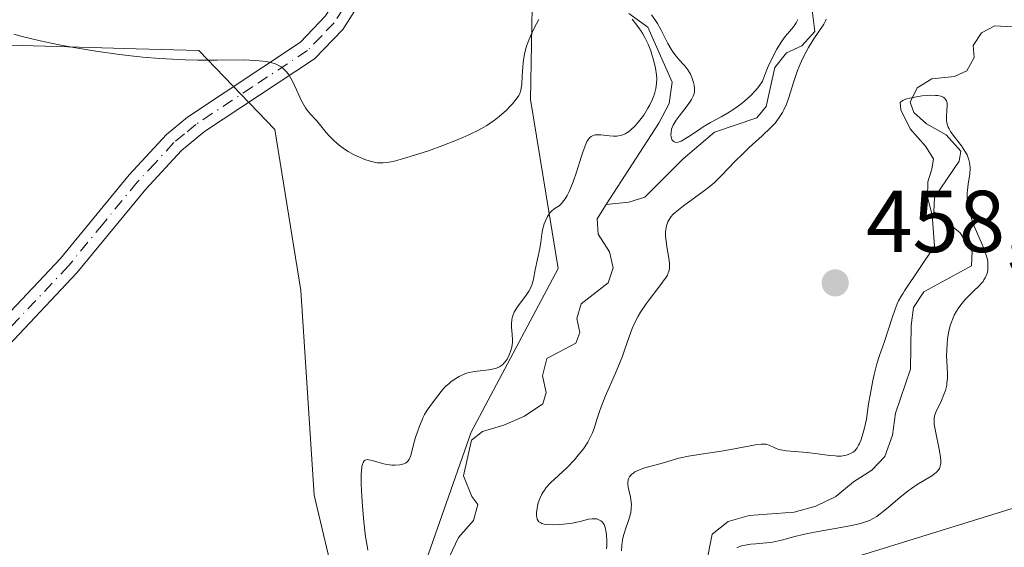
# Model space of a CAD drawing. Units: metres. Extents: x 632637 to 636123, y 4660283 to 4662645.
# Drawn here: x 633908 to 634020, y 4660662 to 4660722 of the extents above; entities that cross this region are included whole.
import ezdxf

# ---------------------------------------------------------------- set-up
doc = ezdxf.new("R2010")
doc.units = ezdxf.units.M
doc.header["$MEASUREMENT"] = 0
doc.linetypes.add('DGN Style 4', pattern=[2.6384748266838614, 1.318413404963828, -0.6592067024819142, 0.001648016756204785, -0.6592067024819142])
for name, color, linetype, lineweight in [('Camino Cxs', 7, 'Continuous', 0), ('Camino eje', 30, 'DGN Style 4', 13), ('Corriente natural lineal', 142, 'Continuous', 13), ('Cultivos herbáceos CxS', 92, 'Continuous', 0), ('Curva de nivel normal', 30, 'Continuous', 0), ('Matorral CxS', 135, 'Continuous', 0), ('Punto de cota en terreno', 7, 'Continuous', 0), ('Rótulo de punto de cota en terreno', 7, 'Continuous', 0), ('Suelo desnudo CxS', 253, 'Continuous', 0)]:
    doc.layers.add(name, color=color, linetype=linetype, lineweight=lineweight)
doc.styles.add('Style-Arial', font='txt')

# ---------------------------------------------------------------- blocks, each defined once
blk = doc.blocks.new('*U3')
at = {"layer": 'Matorral CxS', "color": 135, "linetype": 'Continuous', "lineweight": 0}
for points in [[(633888.4987000005, 4660503.3729, 448.8027000000002), (633909.6725000005, 4660543.249299999, 450.6073999999935), (633928.7253999999, 4660566.120300001, 452.1258999999991), (633949.1423000004, 4660598.843499999, 453.3678000000073), (633952.0226999996, 4660624.248500001, 453.6875), (633950.7767000003, 4660650.4191, 455.2906999999978), (633959.4956999999, 4660675.3411, 453.4882000000071), (633969.4600999998, 4660694.0329, 454.9627000000037), (633966.2931000004, 4660713.384299999, 459.7844999999944), (633966.9693, 4660751.3573, 461.7066999999952), (634000.5994999995, 4660767.556100001, 462.5601000000024), (634031.7389000002, 4660780.017100001, 463.1805000000023), (634045.4397, 4660780.0165, 464.1447000000044), (634057.8951000003, 4660797.4617, 466.1291999999958), (634065.3696999997, 4660893.4165, 475.5032999999967), (634079.0705000004, 4660915.847100001, 481.4945000000008), (634103.0947000004, 4660928.3793, 482.906799999997)], [(634120.3969000002, 4660835.125499999, 470.8938999999955), (634088.9001000002, 4660782.9091, 465.0798000000068), (634067.3498999998, 4660740.638499999, 462.8175999999949), (634035.0985000003, 4660702.965500001, 459.6227999999974), (634038.3399, 4660671.8453, 458.4588999999978), (634003.5277000006, 4660661.0713, 455.6490000000049), (633993.9949000003, 4660641.904100001, 456.2679000000062), (633976.5745000001, 4660591.7049, 453.8271999999997), (633951.8711000001, 4660549.3869, 449.0204999999987), (633930.7878999999, 4660518.555299999, 447.4394999999931), (633915.3234999999, 4660493.5341, 445.3028999999952)]]:
    blk.add_polyline3d(points, dxfattribs=at)
blk = doc.blocks.new('*U7')
at = {"layer": 'Cultivos herbáceos CxS', "color": 92, "linetype": 'Continuous', "lineweight": 0}
blk.add_polyline3d([(633886.0077000001, 4660720.2061, 456.5292999999947), (633921.2235000003, 4660719.168500001, 460.8169999999955), (633928.3570999998, 4660718.9583, 460.9121000000014), (633937.0575000001, 4660709.9483, 459.0577999999951), (633940.0440999996, 4660691.530900001, 457.6726000000053), (633941.5376000004, 4660668.135700001, 457.1300999999949), (633944.0262000002, 4660657.682499999, 456.1604999999981), (633950.7767000003, 4660650.4191, 455.2906999999978), (633952.0226999996, 4660624.248500001, 453.6875), (633949.1423000004, 4660598.843499999, 453.3678000000073), (633928.7253999999, 4660566.120300001, 452.1258999999991), (633909.6725000005, 4660543.249299999, 450.6073999999935), (633888.4987000005, 4660503.3729, 448.8027000000002)], dxfattribs=at)
blk = doc.blocks.new('5PATER')
at = {"layer": 'Punto de cota en terreno', "linetype": 'Continuous', "lineweight": 0}
h = blk.add_hatch(color=51, dxfattribs=at)
edge = h.paths.add_edge_path()
edge.add_ellipse((0, 0), major_axis=(-0.1095731443231308, -0.1110710700762829), ratio=0.9994222409660322, start_angle=0, end_angle=360)

msp = doc.modelspace()

# ---------------------------------------------------------------- linework, layer by layer
at = {"layer": 'Camino Cxs', "color": 7, "linetype": 'Continuous', "lineweight": 0}
for points in [[(633903.0000999998, 4660685.090100001, 455.5699000000022), (633912.5500999996, 4660695.200099999, 456.3619999999937), (633920.4200999998, 4660704.7601, 457.2217999999993), (633924.6700999998, 4660709.350099999, 457.9046999999992), (633927.0601000005, 4660711.340100001, 458.3260000000009), (633939.9801000003, 4660719.940099999, 460.9664000000049), (633942.8701, 4660722.9301, 461.3586000000069), (633944.8901000004, 4660726.130100001, 461.5133999999962), (633948.5301000001, 4660737.380100001, 461.4423999999999), (633950.0100999996, 4660740.9901, 461.3185999999987), (633951.3501000004, 4660743.380100001, 461.3803000000044), (633953.5000999998, 4660745.7501, 461.4915000000037), (633958.3501000004, 4660749.3301, 461.6239999999962), (633967.7401000002, 4660754.9801, 461.6434000000008), (633973.8701, 4660757.880100001, 461.7614999999933), (633980.2001, 4660760.3101, 461.8534000000073), (634002.7401000002, 4660766.380100001, 462.3978999999963), (634005.2001, 4660766.8201, 462.4551000000066), (634013.7901, 4660768.9801, 462.6193000000058), (634019.0100999996, 4660769.380100001, 462.6208000000043), (634026.1300999997, 4660768.3101, 462.8956000000035)], [(633903.0000999998, 4660685.090100001, 455.5699000000022), (633912.5500999996, 4660695.200099999, 456.3619999999937), (633920.4200999998, 4660704.7601, 457.2217999999993), (633924.6700999998, 4660709.350099999, 457.9046999999992), (633927.0601000005, 4660711.340100001, 458.3260000000009), (633939.9801000003, 4660719.940099999, 460.9664000000049), (633942.8701, 4660722.9301, 461.3586000000069), (633944.8901000004, 4660726.130100001, 461.5133999999962), (633948.5301000001, 4660737.380100001, 461.4423999999999), (633950.0100999996, 4660740.9901, 461.3185999999987), (633951.3501000004, 4660743.380100001, 461.3803000000044), (633953.5000999998, 4660745.7501, 461.4915000000037), (633958.3501000004, 4660749.3301, 461.6239999999962), (633967.7401000002, 4660754.9801, 461.6434000000008), (633973.8701, 4660757.880100001, 461.7614999999933), (633980.2001, 4660760.3101, 461.8534000000073), (634002.7401000002, 4660766.380100001, 462.3978999999963), (634005.2001, 4660766.8201, 462.4551000000066), (634013.7901, 4660768.9801, 462.6193000000058), (634019.0100999996, 4660769.380100001, 462.6208000000043), (634026.1300999997, 4660768.3101, 462.8956000000035)], [(634025.5500999996, 4660765.870100001, 462.8019999999961), (634018.9101, 4660766.870100001, 462.6594000000041), (634014.1901000004, 4660766.5001, 462.5274999999965), (634005.7200999996, 4660764.380100001, 462.4046999999992), (634003.2801000001, 4660763.950099999, 462.3824000000022), (633980.9801000003, 4660757.9301, 461.9762999999948), (633974.8501000004, 4660755.5801, 461.7486000000063), (633968.9200999998, 4660752.780099999, 461.7128999999986), (633959.7401000002, 4660747.2501, 461.6206999999995), (633955.1801000005, 4660743.880100001, 461.4636000000028), (633953.3901000004, 4660741.920100001, 461.3698000000004), (633950.8701, 4660736.520099999, 461.2851999999984), (633947.1700999998, 4660725.0801, 461.4796999999963), (633944.8501000004, 4660721.370100001, 461.3359999999957), (633941.5800999999, 4660718.0001, 460.7709000000032), (633929.0100999996, 4660709.700099999, 458.2538999999961), (633926.3901000004, 4660707.530099999, 457.7829000000056), (633922.3000999996, 4660703.120100001, 457.1640000000043), (633914.4301000005, 4660693.540100001, 456.3573000000034), (633904.8300999999, 4660683.380100001, 455.6178999999975)], [(634025.5500999996, 4660765.870100001, 462.8019999999961), (634018.9101, 4660766.870100001, 462.6594000000041), (634014.1901000004, 4660766.5001, 462.5274999999965), (634005.7200999996, 4660764.380100001, 462.4046999999992), (634003.2801000001, 4660763.950099999, 462.3824000000022), (633980.9801000003, 4660757.9301, 461.9762999999948), (633974.8501000004, 4660755.5801, 461.7486000000063), (633968.9200999998, 4660752.780099999, 461.7128999999986), (633959.7401000002, 4660747.2501, 461.6206999999995), (633955.1801000005, 4660743.880100001, 461.4636000000028), (633953.3901000004, 4660741.920100001, 461.3698000000004), (633950.8701, 4660736.520099999, 461.2851999999984), (633947.1700999998, 4660725.0801, 461.4796999999963), (633944.8501000004, 4660721.370100001, 461.3359999999957), (633941.5800999999, 4660718.0001, 460.7709000000032), (633929.0100999996, 4660709.700099999, 458.2538999999961), (633926.3901000004, 4660707.530099999, 457.7829000000056), (633922.3000999996, 4660703.120100001, 457.1640000000043), (633914.4301000005, 4660693.540100001, 456.3573000000034), (633904.8300999999, 4660683.380100001, 455.6178999999975)]]:
    msp.add_polyline3d(points, dxfattribs=at)
at = {"layer": 'Camino eje', "color": 30, "linetype": 'DGN Style 4', "lineweight": 13}
msp.add_polyline3d([(633944.8701, 4660723.7501, 461.4426999999997), (633943.8601000002, 4660722.1501, 461.3413), (633942.4151, 4660720.655099999, 461.126900000003), (633940.7801000001, 4660718.970100001, 460.8472000000039), (633934.4951, 4660714.8201, 459.6600000000035), (633928.0351, 4660710.520099999, 458.2887000000047), (633926.7251000004, 4660709.4351, 458.0534000000043), (633925.5301000001, 4660708.440099999, 457.845100000006), (633923.4051000001, 4660706.145099999, 457.4821999999986), (633921.3601000002, 4660703.940099999, 457.1956999999966), (633917.4250999996, 4660699.1601, 456.7311999999947), (633913.4901000002, 4660694.370100001, 456.350900000005), (633903.9151, 4660684.235099999, 455.5835999999982)], dxfattribs=at)
at = {"layer": 'Corriente natural lineal', "color": 142, "linetype": 'Continuous', "lineweight": 13}
for points in [[(633998.3601000002, 4660724.860099999, 456.9967999999935), (633998.8000999996, 4660721.130100001, 456.0635000000038), (633997.3000999996, 4660719.5101, 455.8559999999998), (633995.5601000005, 4660718.710100001, 456.357600000003), (633994.2200999996, 4660717.0101, 456.4867999999988), (633993.2301000003, 4660712.5701, 455.5748000000021), (633992.1801000005, 4660711.2601, 455.3932000000059), (633987.3201000001, 4660709.6501, 455.1956000000064), (633983.7401000002, 4660706.600099999, 454.5648999999976), (633979.3701, 4660702.190099999, 453.7758000000031), (633977.5500999996, 4660701.630100001, 453.7075999999943), (633974.9600999998, 4660701.350099999, 454.3714999999939)], [(633977.5500999996, 4660723.200099999, 456.5380000000005), (633979.7100999998, 4660721.630100001, 456.3478999999934), (633982.4901000002, 4660715.350099999, 455.2792000000045), (633982.1501000002, 4660712.9001, 455.4838000000018), (633980.9600999998, 4660710.670100001, 455.5486999999994), (633974.9600999998, 4660701.350099999, 454.3714999999939)], [(634021.3701, 4660721.670100001, 458.3225999999996), (634019.3800999997, 4660721.790100001, 458.4084000000003), (634017.8701, 4660721.0001, 458.0948000000063), (634016.9101, 4660719.540100001, 457.4694000000018), (634017.0000999998, 4660718.1601, 456.8709999999992), (634016.1901000004, 4660716.630100001, 456.5859999999957), (634014.7500999998, 4660715.9901, 456.575800000006), (634012.1700999998, 4660715.720100001, 456.6493999999948), (634010.5000999998, 4660714.700099999, 456.6428000000015), (634009.6901000004, 4660713.0801, 456.395399999994), (634010.1001000004, 4660711.870100001, 456.2143000000069), (634011.5701000001, 4660710.600099999, 455.906799999997), (634013.8000999996, 4660709.340100001, 455.8369999999995), (634015.5100999996, 4660707.460100001, 456.0681000000041), (634015.3000999996, 4660706.3101, 456.1002000000008), (634012.4700999996, 4660702.1501, 456.9830999999977), (634012.4200999998, 4660700.540100001, 456.7425999999978), (634015.3601000002, 4660698.1501, 455.7302999999956), (634016.7701000003, 4660695.970100001, 455.2032999999938), (634016.7301000003, 4660694.360099999, 455.0397999999987), (634011.2500999998, 4660691.380100001, 455.9893000000012), (634010.0900999998, 4660689.600099999, 455.9349999999977), (634009.8201000001, 4660687.530099999, 455.5240000000049), (634009.7301000003, 4660682.520099999, 454.9106999999931), (634008.0100999996, 4660677.5101, 454.7747999999993), (634007.6700999998, 4660674.9901, 454.5528000000049), (634006.8000999996, 4660672.530099999, 454.4250999999931), (634005.3000999996, 4660670.9801, 454.4826999999932), (634003.2100999998, 4660669.630100001, 454.3086999999941), (634001.2100999998, 4660667.970100001, 453.5567000000011), (633998.9200999998, 4660666.860099999, 453.3555000000051), (633996.4200999998, 4660666.1801, 453.4474000000046), (633991.2801000001, 4660665.780099999, 453.4953999999998), (633988.8901000004, 4660665.110099999, 453.3987000000052), (633987.0500999996, 4660663.6501, 453.2033999999985), (633985.7100999998, 4660656.920100001, 452.8505000000005)], [(633974.9600999998, 4660701.350099999, 454.3714999999939), (633973.9101, 4660699.720100001, 454.3968000000023), (633974.0100999996, 4660697.970100001, 454.1074999999983), (633975.3400999998, 4660695.9301, 453.6469999999972), (633975.7600999996, 4660694.110099999, 453.3592999999965), (633975.1700999998, 4660692.4001, 453.2342000000062), (633972.0900999998, 4660690.0001, 453.3536000000022), (633971.5800999999, 4660688.3101, 453.2814000000071), (633971.9200999998, 4660686.720100001, 452.992499999993), (633971.4801000003, 4660685.4901, 453.0663000000059), (633968.1501000002, 4660683.7601, 453.6711000000069), (633967.6501000002, 4660681.7601, 453.3031999999948), (633968.0701000001, 4660679.860099999, 452.8251000000019), (633967.7100999998, 4660678.5601, 452.4775999999983), (633965.6001000004, 4660677.1501, 452.4716000000044), (633963.2500999998, 4660676.120100001, 452.6143000000012), (633960.8201000001, 4660675.390100001, 453.0568999999959), (633959.5301000001, 4660674.4001, 453.1857000000019), (633958.6201, 4660670.3201, 452.6578000000009), (633959.5800999999, 4660667.970100001, 452.3301999999967), (633960.2801000001, 4660667.0701, 452.2024999999995), (633959.7801000001, 4660665.2301, 452.1683000000049), (633958.0500999996, 4660663.290100001, 451.9841000000015), (633957.0100999996, 4660661.100099999, 451.9109999999928)]]:
    msp.add_polyline3d(points, dxfattribs=at)
at = {"layer": 'Cultivos herbáceos CxS', "color": 92, "linetype": 'Continuous', "lineweight": 0}
for points in [[(634169.6221000003, 4660871.288899999, 477.9306999999972), (634149.4068999998, 4660862.476500001, 475.6368999999977), (634130.3432999998, 4660870.765699999, 474.0170999999973), (634110.4506999999, 4660849.2163, 470.7035000000033), (634120.3969000002, 4660835.125499999, 470.8938999999955), (634088.9001000002, 4660782.9091, 465.0798000000068), (634067.3498999998, 4660740.638499999, 462.8175999999949), (634035.0985000003, 4660702.965500001, 459.6227999999974), (634038.3399, 4660671.8453, 458.4588999999978), (634003.5277000006, 4660661.0713, 455.6490000000049), (633993.9949000003, 4660641.904100001, 456.2679000000062), (633976.5745000001, 4660591.7049, 453.8271999999997), (633951.8711000001, 4660549.3869, 449.0204999999987), (633930.7878999999, 4660518.555299999, 447.4394999999931), (633915.3234999999, 4660493.5341, 445.3028999999952)], [(633915.3234999999, 4660493.5341, 445.3028999999952), (633930.7878999999, 4660518.555299999, 447.4394999999931), (633951.8711000001, 4660549.3869, 449.0204999999987), (633976.5745000001, 4660591.7049, 453.8271999999997), (633993.9949000003, 4660641.904100001, 456.2679000000062), (634003.5277000006, 4660661.0713, 455.6490000000049), (634038.3399, 4660671.8453, 458.4588999999978), (634035.0985000003, 4660702.965500001, 459.6227999999974), (634067.3498999998, 4660740.638499999, 462.8175999999949), (634088.9001000002, 4660782.9091, 465.0798000000068), (634120.3969000002, 4660835.125499999, 470.8938999999955)], [(633950.7767000003, 4660650.4191, 455.2906999999978), (633944.0262000002, 4660657.682499999, 456.1604999999981), (633941.5376000004, 4660668.135700001, 457.1300999999949), (633940.0440999996, 4660691.530900001, 457.6726000000053), (633937.0575000001, 4660709.9483, 459.0577999999951), (633928.3570999998, 4660718.9583, 460.9121000000014), (633921.2235000003, 4660719.168500001, 460.8169999999955), (633886.0077000001, 4660720.2061, 456.5292999999947), (633879.2802999998, 4660716.6865, 455.4640000000073), (633877.8227000004, 4660715.923699999, 455.3156000000017), (633869.3605000004, 4660700.4933, 454.6579999999958), (633851.4404999996, 4660685.063100001, 453.229800000001), (633838.9961000001, 4660670.6283, 452.1940999999933), (633824.0630999999, 4660686.059699999, 451.4867999999988), (633831.0319999997, 4660707.961300001, 452.8145999999979), (633835.5120999999, 4660726.378500001, 453.8699000000051), (633835.5120999999, 4660745.7915, 454.975900000005), (633831.0321000004, 4660764.7071, 456.9379000000045), (633822.0725999996, 4660774.662699999, 459.2492000000057), (633823.0680999998, 4660791.0889, 462.1445999999996)]]:
    msp.add_polyline3d(points, dxfattribs=at)
at = {"layer": 'Curva de nivel normal', "color": 30, "linetype": 'Continuous', "lineweight": 0, "flags": 128}
for points, elevation in [([(633907.2100000001, 4660720.840100001), (633908.1699999999, 4660720.5701), (633910.2400000002, 4660720.0701), (633912.4000000004, 4660719.610099999), (633913.8399999999, 4660719.340100001), (633916.5999999996, 4660718.880100001), (633919.3099999997, 4660718.5101), (633920.9299999997, 4660718.3201), (633921.9500000002, 4660718.220100001), (633923.9100000003, 4660718.0701), (633926.7999999998, 4660717.920100001), (633928.2599999999, 4660717.880100001), (633930.4800000006, 4660717.870100001), (633933.4600000001, 4660717.890100001), (633934.8399999999, 4660717.840100001), (633935.6699999999, 4660717.770099999), (633936.0499999998, 4660717.720100001), (633936.5700000003, 4660717.610099999), (633937.0300000003, 4660717.470100001), (633937.2999999998, 4660717.360099999), (633937.7699999996, 4660717.100099999), (633937.9800000006, 4660716.950099999), (633938.3300000001, 4660716.620100001), (633938.6200000001, 4660716.2601), (633938.79, 4660716.0001), (633939.0899999999, 4660715.450099999), (633939.54, 4660714.470100001), (633940.0999999996, 4660713.220100001), (633940.4000000004, 4660712.670100001), (633940.5499999998, 4660712.4301), (633940.8700000001, 4660712.0001), (633941.2100000001, 4660711.620100001), (633941.6500000004, 4660711.1601), (633941.8600000005, 4660710.9301), (633942.3200000003, 4660710.370100001), (633942.9400000004, 4660709.590100001), (633943.2999999998, 4660709.1801), (633943.8300000001, 4660708.640100001), (633944.1299999999, 4660708.370100001), (633944.6100000005, 4660707.9801), (633945.1500000004, 4660707.600099999), (633945.4400000004, 4660707.420100001), (633946.0499999998, 4660707.0801), (633946.4699999997, 4660706.870100001), (633947.3300000001, 4660706.5101), (633947.9600000001, 4660706.3101), (633948.2599999999, 4660706.2301), (633948.7599999999, 4660706.140100001), (633949.0199999996, 4660706.110099999), (633949.4299999997, 4660706.110099999), (633949.8899999997, 4660706.1601), (633950.1500000004, 4660706.210100001), (633950.5899999999, 4660706.290100001), (633951.6600000003, 4660706.5701), (633953.54, 4660707.1501), (633954.6100000005, 4660707.5101), (633956.2599999999, 4660708.100099999), (633957.8399999999, 4660708.710100001), (633958.5700000003, 4660709.0101), (633959.2300000006, 4660709.3101), (633960.3600000005, 4660709.870100001), (633961.29, 4660710.4101), (633961.8200000003, 4660710.7601), (633962.1399999997, 4660710.9801), (633962.7100000001, 4660711.4301), (633963.5300000003, 4660712.140100001), (633963.9800000006, 4660712.590100001), (633964.2400000002, 4660712.880100001), (633964.6600000003, 4660713.390100001), (633964.9500000002, 4660713.8301), (633965.0599999997, 4660714.0601), (633965.1799999997, 4660714.420100001), (633965.2300000006, 4660714.630100001), (633965.29, 4660715.120100001), (633965.3499999996, 4660716.0701), (633965.4199999999, 4660717.0701), (633965.4699999997, 4660717.590100001), (633965.5800000001, 4660718.360099999), (633965.6600000003, 4660718.7401), (633965.8499999996, 4660719.470100001), (633966.0999999996, 4660720.1601), (633966.29, 4660720.620100001), (633966.7100000001, 4660721.5101), (633967.2300000006, 4660722.5001)], 460), ([(633977.9199999999, 4660722.540100001), (633978.5599999997, 4660721.7301), (633978.9500000002, 4660721.1801), (633979.1299999999, 4660720.890100001), (633979.3799999999, 4660720.440099999), (633979.7400000002, 4660719.690099999), (633980.0300000003, 4660718.920100001), (633980.1699999999, 4660718.520099999), (633980.3499999996, 4660717.890100001), (633980.5700000003, 4660716.960100001), (633980.6900000004, 4660716.170100001), (633980.7199999997, 4660715.780099999), (633980.7100000001, 4660715.200099999), (633980.6299999999, 4660714.620100001), (633980.5599999997, 4660714.3201), (633980.4699999997, 4660714.0101), (633980.2300000006, 4660713.390100001), (633979.9400000004, 4660712.770099999), (633979.7199999997, 4660712.360099999), (633979.2300000006, 4660711.590100001), (633978.6500000004, 4660710.8101), (633978.25, 4660710.370100001), (633977.7400000002, 4660709.880100001), (633977.4900000002, 4660709.6801), (633977.1299999999, 4660709.460100001), (633976.9500000002, 4660709.370100001), (633976.5899999999, 4660709.2501), (633976.3399999999, 4660709.200099999), (633976.1699999999, 4660709.190099999), (633975.79, 4660709.190099999), (633975.3300000001, 4660709.2301), (633974.3499999996, 4660709.3301), (633973.8899999997, 4660709.340100001), (633973.6900000004, 4660709.3201), (633973.4699999997, 4660709.270099999), (633973.3700000001, 4660709.2301), (633973.2300000006, 4660709.1501), (633973.0300000003, 4660708.970100001), (633972.8499999996, 4660708.710100001), (633972.75, 4660708.550100001), (633972.6100000005, 4660708.2601), (633972.3099999997, 4660707.470100001), (633972.0800000001, 4660706.790100001), (633971.5700000003, 4660705.190099999), (633971.1500000004, 4660703.950099999), (633970.7199999997, 4660702.840100001), (633970.4900000002, 4660702.380100001), (633970.2699999996, 4660702.0101), (633970.1200000001, 4660701.800100001), (633969.8300000001, 4660701.460100001), (633969.5499999998, 4660701.210100001), (633969.0099999999, 4660700.850099999), (633968.6600000003, 4660700.5701), (633968.5, 4660700.390100001), (633968.2199999997, 4660699.970100001), (633967.9900000002, 4660699.4901), (633967.8600000005, 4660699.140100001), (633967.6699999999, 4660698.450099999), (633967.5800000001, 4660697.970100001), (633967.4600000001, 4660697.050100001), (633967.3600000005, 4660696.340100001), (633966.8300000001, 4660693.9001), (633966.6299999999, 4660692.8101), (633966.4800000006, 4660692.270099999), (633966.25, 4660691.720100001), (633966.0999999996, 4660691.440099999), (633965.7000000002, 4660690.870100001), (633965.0899999999, 4660690.0801), (633964.79, 4660689.670100001), (633964.5300000003, 4660689.2501), (633964.4199999999, 4660689.040100001), (633964.29, 4660688.7301), (633964.2000000002, 4660688.4001), (633964.1600000003, 4660688.190099999), (633964.1299999999, 4660687.7601), (633964.1299999999, 4660687.3201), (633964.2000000002, 4660686.4801), (633964.2400000002, 4660685.880100001), (633964.2300000006, 4660685.590100001), (633964.1500000004, 4660685.050100001), (633964.0099999999, 4660684.550100001), (633963.8899999997, 4660684.2401), (633963.6100000005, 4660683.690099999), (633963.4000000004, 4660683.380100001), (633963.2800000003, 4660683.2401), (633963.0899999999, 4660683.040100001), (633962.75, 4660682.800100001), (633962.4800000006, 4660682.6801), (633962.3300000001, 4660682.620100001), (633962.0899999999, 4660682.5601), (633961.5199999996, 4660682.460100001), (633960.1900000004, 4660682.3201), (633959.4800000006, 4660682.200099999), (633959.1399999997, 4660682.110099999), (633958.7999999998, 4660681.9901), (633958.1500000004, 4660681.700099999), (633957.5599999997, 4660681.340100001), (633957.2000000002, 4660681.0801), (633956.9800000006, 4660680.9001), (633956.5899999999, 4660680.550100001), (633956.4000000004, 4660680.360099999), (633956.0800000001, 4660679.9901), (633955.3200000003, 4660678.970100001), (633954.7699999996, 4660678.280099999), (633954.4800000006, 4660677.860099999), (633954.1799999997, 4660677.350099999), (633954.0300000003, 4660677.0601), (633953.8899999997, 4660676.7401), (633953.5999999996, 4660676.020099999), (633953.3300000001, 4660675.2601), (633953.1600000003, 4660674.7401), (633952.8899999997, 4660673.780099999), (633952.5899999999, 4660672.640100001), (633952.4100000003, 4660672.220100001), (633952.25, 4660672.0001), (633952.1600000003, 4660671.9101), (633952, 4660671.790100001), (633951.8099999997, 4660671.700099999), (633951.6600000003, 4660671.6501), (633951.3399999999, 4660671.5801), (633950.7999999998, 4660671.550100001), (633950.4199999999, 4660671.5601), (633950.1600000003, 4660671.590100001), (633949.6600000003, 4660671.6801), (633949.1200000001, 4660671.8201), (633948.1900000004, 4660672.100099999), (633947.8099999997, 4660672.1801), (633947.6399999997, 4660672.190099999), (633947.3899999997, 4660672.140100001), (633947.2800000003, 4660672.0601), (633947.1500000004, 4660671.870100001), (633947.0499999998, 4660671.5701), (633947.0099999999, 4660671.370100001), (633946.9600000001, 4660670.860099999), (633946.9400000004, 4660670.540100001), (633946.9299999997, 4660669.9801), (633946.9400000004, 4660669.390100001), (633946.9900000002, 4660668.0101), (633947.0700000003, 4660666.860099999), (633947.2300000006, 4660665.0601), (633947.4400000004, 4660663.340100001), (633947.5599999997, 4660662.550100001), (633947.6900000004, 4660661.840100001)], 455), ([(633974.9699999997, 4660661.9901), (633975, 4660662.340100001), (633975.0099999999, 4660662.860099999), (633974.9800000006, 4660663.610099999), (633974.9199999999, 4660664.0601), (633974.8799999999, 4660664.2601), (633974.7999999998, 4660664.540100001), (633974.7000000002, 4660664.770099999), (633974.6200000001, 4660664.9001), (633974.4400000004, 4660665.120100001), (633974.3399999999, 4660665.200099999), (633974.1200000001, 4660665.3201), (633973.8799999999, 4660665.4001), (633973.7100000001, 4660665.420100001), (633973.3499999996, 4660665.420100001), (633972.9299999997, 4660665.360099999), (633971.9600000001, 4660665.120100001), (633971.04, 4660664.920100001), (633970.0499999998, 4660664.790100001), (633969.5300000003, 4660664.7501), (633968.7800000003, 4660664.7301), (633968.1100000005, 4660664.770099999), (633967.8399999999, 4660664.8201), (633967.5999999996, 4660664.890100001), (633967.4699999997, 4660664.950099999), (633967.2599999999, 4660665.090100001), (633967.1799999997, 4660665.170100001), (633967.0700000003, 4660665.360099999), (633967, 4660665.590100001), (633966.9800000006, 4660665.770099999), (633966.9900000002, 4660666.1601), (633967.04, 4660666.610099999), (633967.0899999999, 4660666.850099999), (633967.1799999997, 4660667.2401), (633967.3899999997, 4660667.8301), (633967.5800000001, 4660668.220100001), (633967.6900000004, 4660668.420100001), (633967.8799999999, 4660668.710100001), (633968.0899999999, 4660668.9901), (633968.5800000001, 4660669.530099999), (633970.4299999997, 4660671.2601), (633971.3200000003, 4660672.1801), (633971.7400000002, 4660672.6801), (633972.3399999999, 4660673.4301), (633972.8399999999, 4660674.1801), (633973.0499999998, 4660674.550100001), (633973.3799999999, 4660675.2601), (633973.5599999997, 4660675.7401), (633973.8799999999, 4660676.770099999), (633974.1799999997, 4660677.690099999), (633974.3700000001, 4660678.210100001), (633974.8399999999, 4660679.390100001), (633975.9900000002, 4660682.0701), (633976.79, 4660684.030099999), (633977.0800000001, 4660684.8101), (633977.5700000003, 4660686.210100001), (633977.9299999997, 4660687.1801), (633978.3499999996, 4660688.110099999), (633978.5999999996, 4660688.5801), (633978.8799999999, 4660689.050100001), (633979.5199999996, 4660690.0001), (633979.9800000006, 4660690.620100001), (633980.8600000005, 4660691.7601), (633981.4000000004, 4660692.4801), (633981.7999999998, 4660693.050100001), (633981.9400000004, 4660693.290100001), (633982.0099999999, 4660693.440099999), (633982.1200000001, 4660693.7301), (633982.1699999999, 4660694.0101), (633982.1900000004, 4660694.210100001), (633982.1699999999, 4660694.640100001), (633982.0999999996, 4660695.220100001), (633981.8899999997, 4660696.530099999), (633981.7599999999, 4660697.470100001), (633981.7400000002, 4660697.7501), (633981.7400000002, 4660698.2501), (633981.79, 4660698.6801), (633981.8399999999, 4660698.9301), (633982, 4660699.370100001), (633982.2100000001, 4660699.7601), (633982.3499999996, 4660699.950099999), (633982.6200000001, 4660700.2501), (633983.2300000006, 4660700.770099999), (633983.79, 4660701.190099999), (633986.0499999998, 4660702.8301), (633986.8300000001, 4660703.440099999), (633987.2800000003, 4660703.8301), (633988.1200000001, 4660704.6601), (633989.6500000004, 4660706.2601), (633990.5999999996, 4660707.210100001), (633991.3099999997, 4660707.880100001), (633992.79, 4660709.220100001), (633993.7699999996, 4660710.170100001), (633994.25, 4660710.6801), (633994.4600000001, 4660710.9301), (633994.7400000002, 4660711.300100001), (633995.0999999996, 4660711.870100001), (633995.2599999999, 4660712.1801), (633995.5499999998, 4660712.840100001), (633995.8200000003, 4660713.600099999), (633996.3499999996, 4660715.3301), (633996.6500000004, 4660716.2401), (633996.8200000003, 4660716.690099999), (633997, 4660717.140100001), (633997.3899999997, 4660718.0001), (633997.7999999998, 4660718.8101), (633998.0800000001, 4660719.3101), (633998.5999999996, 4660720.1801), (633999.8099999997, 4660721.970100001), (634000.0199999996, 4660722.370100001), (634000.1100000005, 4660722.5701)], 455), ([(633996.8499999996, 4660722.5101), (633996.6600000003, 4660722.120100001), (633996.3600000005, 4660721.6801), (633996.1500000004, 4660721.4301), (633995.4100000003, 4660720.5601), (633994.9500000002, 4660719.9301), (633994.4400000004, 4660719.110099999), (633994.1699999999, 4660718.610099999), (633993.79, 4660717.840100001), (633993.5899999999, 4660717.4101), (633993.29, 4660716.690099999), (633992.8200000003, 4660715.450099999), (633992.3799999999, 4660714.840100001), (633992.0800000001, 4660714.470100001), (633991.4600000001, 4660713.800100001), (633991.1500000004, 4660713.5101), (633990.54, 4660712.9801), (633989.9299999997, 4660712.520099999), (633989.5499999998, 4660712.2601), (633988.8200000003, 4660711.800100001), (633988.0999999996, 4660711.390100001), (633986.8700000001, 4660710.720100001), (633986.04, 4660710.2401), (633985.4900000002, 4660709.870100001), (633984.4100000003, 4660709.130100001), (633983.7199999997, 4660708.700099999), (633983.5300000003, 4660708.600099999), (633983.1900000004, 4660708.4901), (633982.9299999997, 4660708.460100001), (633982.7000000002, 4660708.530099999), (633982.5, 4660708.710100001), (633982.4199999999, 4660708.9001), (633982.3700000001, 4660709.120100001), (633982.3499999996, 4660709.280099999), (633982.3600000005, 4660709.620100001), (633982.4199999999, 4660709.960100001), (633982.4800000006, 4660710.1501), (633982.6200000001, 4660710.450099999), (633982.9600000001, 4660711.0101), (633983.29, 4660711.460100001), (633984.0700000003, 4660712.4801), (633984.5800000001, 4660713.1801), (633984.7000000002, 4660713.380100001), (633984.8799999999, 4660713.7401), (633984.9900000002, 4660714.040100001), (633985.0300000003, 4660714.2301), (633985.04, 4660714.590100001), (633984.9900000002, 4660715.020099999), (633984.9299999997, 4660715.3101), (633984.7400000002, 4660715.9001), (633984.5700000003, 4660716.280099999), (633984.4600000001, 4660716.470100001), (633984.2800000003, 4660716.7601), (633983.9299999997, 4660717.200099999), (633983.7400000002, 4660717.4101), (633983.3099999997, 4660717.880100001), (633982.9500000002, 4660718.3101), (633982.5700000003, 4660718.8201), (633982.3799999999, 4660719.120100001), (633982, 4660719.790100001), (633981.2199999997, 4660721.3101), (633980.7999999998, 4660722.0701), (633980.5800000001, 4660722.420100001), (633980.1200000001, 4660723.050100001)], 455), ([(633989.9000000004, 4660662.100099999), (633990.2000000002, 4660662.2401), (633990.5700000003, 4660662.360099999), (633990.8399999999, 4660662.420100001), (633991.4800000006, 4660662.520099999), (633992.04, 4660662.5601), (633993.29, 4660662.6601), (633993.9600000001, 4660662.7501), (633994.2999999998, 4660662.8101), (633994.9800000006, 4660662.970100001), (633996.5099999999, 4660663.390100001), (633997.4600000001, 4660663.620100001), (633997.9900000002, 4660663.7401), (633999.1900000004, 4660663.970100001), (634001.79, 4660664.4101), (634003, 4660664.640100001), (634003.54, 4660664.7601), (634004.0099999999, 4660664.880100001), (634004.8200000003, 4660665.1501), (634005.0499999998, 4660665.2401), (634005.4800000006, 4660665.450099999), (634005.8700000001, 4660665.690099999), (634006.1200000001, 4660665.860099999), (634006.6200000001, 4660666.2401), (634007.2199999997, 4660666.7401), (634008.5099999999, 4660667.860099999), (634009.5199999996, 4660668.6601), (634009.8499999996, 4660668.9001), (634010.5, 4660669.3301), (634012.1600000003, 4660670.340100001), (634012.5300000003, 4660670.590100001), (634012.6900000004, 4660670.720100001), (634012.8799999999, 4660670.920100001), (634013.04, 4660671.1601), (634013.0999999996, 4660671.290100001), (634013.1799999997, 4660671.600099999), (634013.2000000002, 4660671.780099999), (634013.2100000001, 4660672.0801), (634013.1799999997, 4660672.420100001), (634013.0700000003, 4660673.200099999), (634012.5499999998, 4660675.620100001), (634012.4500000002, 4660676.220100001), (634012.4299999997, 4660676.470100001), (634012.4500000002, 4660676.920100001), (634012.5, 4660677.200099999), (634012.5599999997, 4660677.390100001), (634012.7199999997, 4660677.800100001), (634012.8899999997, 4660678.140100001), (634013.2699999996, 4660678.940099999), (634013.5599999997, 4660679.620100001), (634013.7300000006, 4660680.100099999), (634013.8799999999, 4660680.720100001), (634013.9100000003, 4660680.9801), (634013.9500000002, 4660681.5001), (634013.9600000001, 4660682.050100001), (634013.8700000001, 4660684.120100001), (634013.8799999999, 4660684.610099999), (634013.9199999999, 4660685.5101), (634013.9699999997, 4660685.9801), (634014.0899999999, 4660686.6801), (634014.25, 4660687.380100001), (634014.3499999996, 4660687.720100001), (634014.5999999996, 4660688.390100001), (634014.7400000002, 4660688.710100001), (634014.9900000002, 4660689.1801), (634015.1799999997, 4660689.470100001), (634015.5899999999, 4660690.030099999), (634016.04, 4660690.540100001), (634016.9500000002, 4660691.440099999), (634017.5599999997, 4660692.040100001), (634017.8200000003, 4660692.3101), (634018.0300000003, 4660692.5701), (634018.1399999997, 4660692.7401), (634018.3300000001, 4660693.0601), (634018.4000000004, 4660693.220100001), (634018.5, 4660693.5101), (634018.5599999997, 4660693.790100001), (634018.5899999999, 4660694.3101), (634018.5599999997, 4660694.8101), (634018.5300000003, 4660695.0601), (634018.4400000004, 4660695.460100001), (634018.2100000001, 4660696.1601), (634017.0300000003, 4660698.890100001), (634016.7999999998, 4660699.5101), (634016.6600000003, 4660699.9101), (634016.4500000002, 4660700.670100001), (634016.29, 4660701.460100001), (634016.2199999997, 4660702.200099999), (634016.2199999997, 4660702.6801), (634016.2400000002, 4660703.0001), (634016.3300000001, 4660703.700099999), (634016.5199999996, 4660704.870100001), (634016.5599999997, 4660705.5001), (634016.5300000003, 4660705.940099999), (634016.5, 4660706.1501), (634016.4199999999, 4660706.4801), (634016.2999999998, 4660706.8101), (634016.2000000002, 4660707.030099999), (634015.9600000001, 4660707.460100001), (634015.5499999998, 4660708.0701), (634014.7400000002, 4660709.120100001), (634014.3200000003, 4660709.690099999), (634014.1399999997, 4660710.0001), (634014.0599999997, 4660710.190099999), (634013.9400000004, 4660710.540100001), (634013.8700000001, 4660710.9301), (634013.8499999996, 4660711.140100001), (634013.8399999999, 4660711.4801), (634013.8799999999, 4660712.0601), (634013.9299999997, 4660712.640100001), (634013.9199999999, 4660712.9301), (634013.8499999996, 4660713.210100001), (634013.79, 4660713.3301), (634013.6799999997, 4660713.4801), (634013.5999999996, 4660713.550100001), (634013.4699999997, 4660713.640100001), (634013.2000000002, 4660713.7401), (634012.8600000005, 4660713.8101), (634012.5999999996, 4660713.840100001), (634012.0199999996, 4660713.850099999), (634011.7000000002, 4660713.8301), (634011.0599999997, 4660713.780099999), (634010.4199999999, 4660713.6801), (634009.6500000004, 4660713.520099999), (634009.3300000001, 4660713.4301), (634009.0300000003, 4660713.3201), (634008.8700000001, 4660713.2501), (634008.6399999997, 4660713.090100001), (634008.5599999997, 4660713.0101), (634008.6200000001, 4660712.190099999), (634009.6799999997, 4660710.0101), (634011.4600000001, 4660708.030099999), (634012.3700000001, 4660706.600099999), (634012.1600000003, 4660705.4101), (634011.7100000001, 4660703.970100001), (634011.6799999997, 4660702.190099999), (634012.2100000001, 4660700.130100001), (634012.4900000002, 4660696.610099999), (634009.0599999997, 4660691.4801), (634008.8799999999, 4660691.220100001), (634008.6200000001, 4660690.800100001), (634008.3700000001, 4660690.3301), (634008.2199999997, 4660690.0001), (634007.9299999997, 4660689.270099999), (634007.6600000003, 4660688.5001), (634007.1500000004, 4660686.890100001), (634006.7599999999, 4660685.690099999), (634006.2000000002, 4660684.090100001), (634005.9000000004, 4660683.130100001), (634005.5899999999, 4660681.940099999), (634005.4400000004, 4660681.2401), (634005.1100000005, 4660679.5601), (634004.9400000004, 4660678.5601), (634004.6900000004, 4660676.8301), (634004.4699999997, 4660675.8201), (634004.3300000001, 4660675.2601), (634004.0499999998, 4660674.370100001), (634003.9100000003, 4660674.030099999), (634003.8099999997, 4660673.8301), (634003.6299999999, 4660673.520099999), (634003.54, 4660673.390100001), (634003.3700000001, 4660673.190099999), (634003.1900000004, 4660673.050100001), (634002.8700000001, 4660672.880100001), (634002.4100000003, 4660672.710100001), (634002.1799999997, 4660672.6501), (634001.7999999998, 4660672.600099999), (634001.3600000005, 4660672.600099999), (634001.1100000005, 4660672.610099999), (634000.5300000003, 4660672.6601), (633999.1200000001, 4660672.850099999), (633997.9199999999, 4660672.9901), (633995.5599999997, 4660673.200099999), (633994.9199999999, 4660673.300100001), (633994.6600000003, 4660673.360099999), (633994.2300000006, 4660673.520099999), (633993.5599999997, 4660673.850099999), (633993.3200000003, 4660673.920100001), (633993.1799999997, 4660673.950099999), (633992.9400000004, 4660673.970100001), (633992.6699999999, 4660673.960100001), (633992, 4660673.880100001), (633989.2100000001, 4660673.350099999), (633988.0899999999, 4660673.170100001), (633985.8200000003, 4660672.8301), (633984.3499999996, 4660672.590100001), (633983.25, 4660672.340100001), (633981.4800000006, 4660671.8101), (633979.3799999999, 4660671.2401), (633978.7400000002, 4660671.020099999), (633978.4699999997, 4660670.9001), (633978.2300000006, 4660670.780099999), (633978.0899999999, 4660670.690099999), (633977.8600000005, 4660670.5101), (633977.7699999996, 4660670.4101), (633977.6200000001, 4660670.210100001), (633977.5099999999, 4660670.0001), (633977.4699999997, 4660669.860099999), (633977.4299999997, 4660669.5601), (633977.4299999997, 4660669.390100001), (633977.4699999997, 4660669.040100001), (633977.7300000006, 4660667.890100001), (633977.8099999997, 4660667.3301), (633977.8200000003, 4660667.040100001), (633977.8099999997, 4660666.5801), (633977.75, 4660666.110099999), (633977.6900000004, 4660665.860099999), (633977.54, 4660665.340100001), (633977.1399999997, 4660664.2401), (633976.9500000002, 4660663.640100001), (633976.8700000001, 4660663.340100001), (633976.8099999997, 4660663.030099999), (633976.7199999997, 4660662.390100001), (633976.6900000004, 4660661.7601)], 455)]:
    msp.add_lwpolyline(points, dxfattribs=dict(at, elevation=elevation))
at = {"layer": 'Matorral CxS', "color": 135, "linetype": 'Continuous', "lineweight": 0}
for points in [[(634169.6221000003, 4660871.288899999, 477.9306999999972), (634155.9178999999, 4660889.885500001, 480.9496999999974), (634147.1999000004, 4660918.547900001, 482.4311000000016), (634132.2528999997, 4660926.0253, 481.2621000000072), (634103.0947000004, 4660928.3793, 482.906799999997), (634079.0705000004, 4660915.847100001, 481.4945000000008), (634065.3696999997, 4660893.4165, 475.5032999999967), (634057.8951000003, 4660797.4617, 466.1291999999958), (634045.4397, 4660780.0165, 464.1447000000044), (634031.7389000002, 4660780.017100001, 463.1805000000023), (634000.5994999995, 4660767.556100001, 462.5601000000024), (633966.9693, 4660751.3573, 461.7066999999952), (633966.2931000004, 4660713.384299999, 459.7844999999944), (633969.4600999998, 4660694.0329, 454.9627000000037), (633959.4956999999, 4660675.3411, 453.4882000000071), (633950.7767000003, 4660650.4191, 455.2906999999978)], [(634169.6221000003, 4660871.288899999, 477.9306999999972), (634149.4068999998, 4660862.476500001, 475.6368999999977), (634130.3432999998, 4660870.765699999, 474.0170999999973), (634110.4506999999, 4660849.2163, 470.7035000000033), (634120.3969000002, 4660835.125499999, 470.8938999999955), (634088.9001000002, 4660782.9091, 465.0798000000068), (634067.3498999998, 4660740.638499999, 462.8175999999949), (634035.0985000003, 4660702.965500001, 459.6227999999974), (634038.3399, 4660671.8453, 458.4588999999978), (634003.5277000006, 4660661.0713, 455.6490000000049), (633993.9949000003, 4660641.904100001, 456.2679000000062), (633976.5745000001, 4660591.7049, 453.8271999999997), (633951.8711000001, 4660549.3869, 449.0204999999987), (633930.7878999999, 4660518.555299999, 447.4394999999931), (633915.3234999999, 4660493.5341, 445.3028999999952)]]:
    msp.add_polyline3d(points, dxfattribs=at)
at = {"layer": 'Suelo desnudo CxS', "color": 253, "linetype": 'Continuous', "lineweight": 0}
for points in [[(634169.6221000003, 4660871.288899999, 477.9306999999972), (634155.9178999999, 4660889.885500001, 480.9496999999974), (634147.1999000004, 4660918.547900001, 482.4311000000016), (634132.2528999997, 4660926.0253, 481.2621000000072), (634103.0947000004, 4660928.3793, 482.906799999997), (634079.0705000004, 4660915.847100001, 481.4945000000008), (634065.3696999997, 4660893.4165, 475.5032999999967), (634057.8951000003, 4660797.4617, 466.1291999999958), (634045.4397, 4660780.0165, 464.1447000000044), (634031.7389000002, 4660780.017100001, 463.1805000000023), (634000.5994999995, 4660767.556100001, 462.5601000000024), (633966.9693, 4660751.3573, 461.7066999999952), (633966.2931000004, 4660713.384299999, 459.7844999999944), (633969.4600999998, 4660694.0329, 454.9627000000037), (633959.4956999999, 4660675.3411, 453.4882000000071), (633950.7767000003, 4660650.4191, 455.2906999999978)], [(634057.8951000003, 4660797.4617, 466.1291999999958), (634045.4397, 4660780.0165, 464.1447000000044), (634031.7389000002, 4660780.017100001, 463.1805000000023), (634000.5994999995, 4660767.556100001, 462.5601000000024), (633966.9693, 4660751.3573, 461.7066999999952), (633966.2931000004, 4660713.384299999, 459.7844999999944), (633969.4600999998, 4660694.0329, 454.9627000000037), (633959.4956999999, 4660675.3411, 453.4882000000071), (633950.7767000003, 4660650.4191, 455.2906999999978), (633944.0262000002, 4660657.682499999, 456.1604999999981), (633941.5376000004, 4660668.135700001, 457.1300999999949), (633940.0440999996, 4660691.530900001, 457.6726000000053), (633937.0575000001, 4660709.9483, 459.0577999999951), (633928.3570999998, 4660718.9583, 460.9121000000014), (633921.2235000003, 4660719.168500001, 460.8169999999955), (633886.0077000001, 4660720.2061, 456.5292999999947)], [(633950.7767000003, 4660650.4191, 455.2906999999978), (633944.0262000002, 4660657.682499999, 456.1604999999981), (633941.5376000004, 4660668.135700001, 457.1300999999949), (633940.0440999996, 4660691.530900001, 457.6726000000053), (633937.0575000001, 4660709.9483, 459.0577999999951), (633928.3570999998, 4660718.9583, 460.9121000000014), (633921.2235000003, 4660719.168500001, 460.8169999999955), (633886.0077000001, 4660720.2061, 456.5292999999947), (633879.2802999998, 4660716.6865, 455.4640000000073), (633877.8227000004, 4660715.923699999, 455.3156000000017), (633869.3605000004, 4660700.4933, 454.6579999999958), (633851.4404999996, 4660685.063100001, 453.229800000001), (633838.9961000001, 4660670.6283, 452.1940999999933), (633824.0630999999, 4660686.059699999, 451.4867999999988), (633831.0319999997, 4660707.961300001, 452.8145999999979), (633835.5120999999, 4660726.378500001, 453.8699000000051), (633835.5120999999, 4660745.7915, 454.975900000005), (633831.0321000004, 4660764.7071, 456.9379000000045), (633822.0725999996, 4660774.662699999, 459.2492000000057), (633823.0680999998, 4660791.0889, 462.1445999999996)]]:
    msp.add_polyline3d(points, dxfattribs=at)

# ---------------------------------------------------------------- block references
at = {"layer": 'Cultivos herbáceos CxS', "color": 92, "linetype": 'Continuous', "lineweight": 0}
msp.add_blockref('*U7', (0, 0), dxfattribs=at)
at = {"layer": 'Matorral CxS', "color": 135, "linetype": 'Continuous', "lineweight": 0}
msp.add_blockref('*U3', (0, 0), dxfattribs=at)
at = {"layer": 'Punto de cota en terreno', "color": 7, "linetype": 'Continuous', "lineweight": 0, "xscale": 10, "yscale": 10, "zscale": 10}
msp.add_blockref('5PATER', (634001.1299999999, 4660692.4, 458.429999999993), dxfattribs=at)

# ---------------------------------------------------------------- texts
at = {"layer": 'Rótulo de punto de cota en terreno', "color": 7, "linetype": 'Continuous', "lineweight": 0, "style": 'Style-Arial'}
msp.add_text('458,43', height=7.000000000000002, dxfattribs=at).set_placement((634004.6578000003, 4660695.927800001))

doc.saveas('drawing.dxf')
